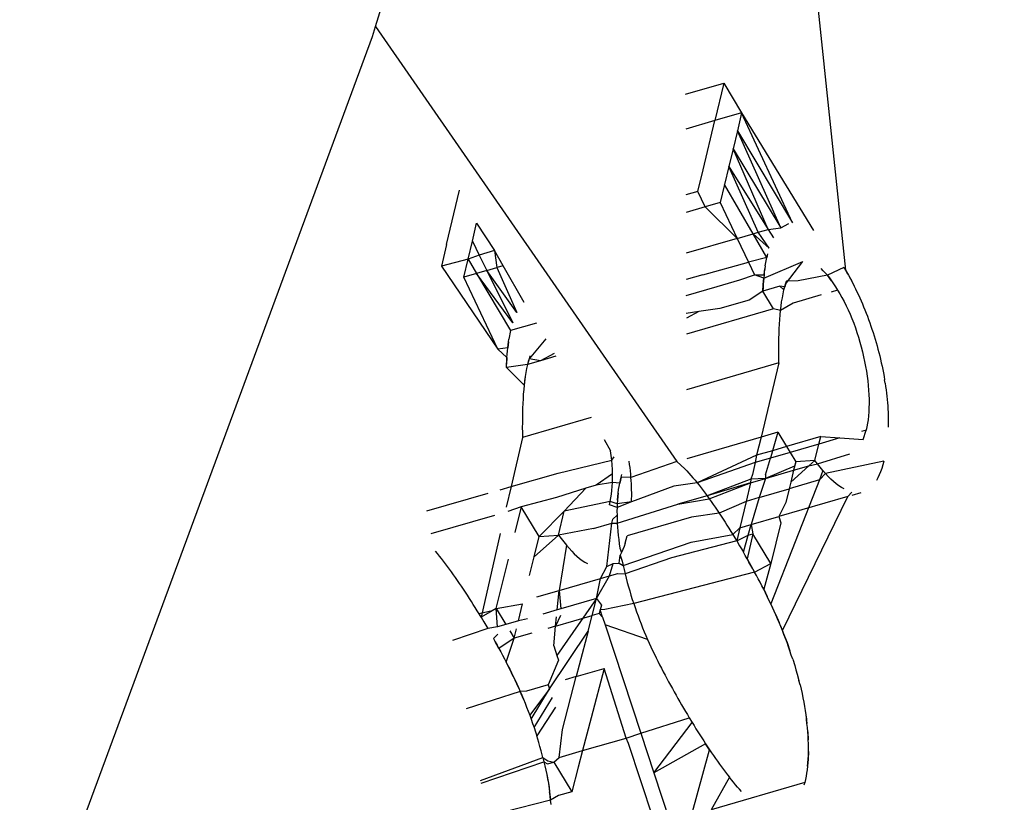
# Model space of a CAD drawing. Units: millimetres. Extents: x -539 to 1948, y -23 to 1517.
# Drawn here: x 677 to 678, y 602 to 603 of the extents above; entities that cross this region are included whole.
import ezdxf

# ---------------------------------------------------------------- set-up
doc = ezdxf.new("R2010")
doc.units = ezdxf.units.MM
doc.header["$LTSCALE"] = 45
doc.header["$PDSIZE"] = -1
doc.layers.add('VP-DIM', color=7, linetype='Continuous')
doc.layers.add('VP-EQ', color=7, linetype='Continuous', true_color=0x8a3492)
doc.dimstyles.get("Standard").update_dxf_attribs({"dimtxt": 14, "dimasz": 20, "dimexe": 20, "dimexo": 50, "dimgap": 20, "dimtad": 0, "dimdec": 0, "dimzin": 0, "dimdsep": 46, "dimtxsty": 'Standard', "dimcen": -0.09, "dimadec": 0, "dimazin": 0, "dimtfac": 1, "dimtdec": 4, "dimtofl": 0, "dimtmove": 0, "dimatfit": 3, "dimfxl": 70, "dimfxlon": 1, "dimtolj": 1, "dimtzin": 0, "dimarcsym": 0})

# ---------------------------------------------------------------- blocks, each defined once
blk = doc.blocks.new('*D1267')
at = {"layer": 'Defpoints', "color": 0}
for p in [(1530.76674, 1394.87007), (212.73771, 717.60075), (1530.76674, 218.71167)]:
    blk.add_point(p, dxfattribs=at)
at = {"layer": 'VP-DIM', "color": 0, "lineweight": -2}
for p, q in [((212.73771, 1324.87007), (212.73771, 1414.87007)), ((1530.76674, 1324.87007), (1530.76674, 1414.87007)), ((232.73771, 1394.87007), (829.58556, 1394.87007)), ((1510.76674, 1394.87007), (913.9189, 1394.87007))]:
    blk.add_line(p, q, dxfattribs=at)
at = {"layer": 'VP-DIM', "color": 0}
for points in [[(232.73771, 1398.20341), (232.73771, 1391.53674), (212.73771, 1394.87007)], [(1510.76674, 1391.53674), (1510.76674, 1398.20341), (1530.76674, 1394.87007)]]:
    blk.add_solid(points, dxfattribs=at)
at = {"layer": 'VP-DIM', "color": 0, "insert": (871.75223, 1394.87007), "char_height": 14, "attachment_point": 5}
blk.add_mtext('\\A1;1320', dxfattribs=at)
blk = doc.blocks.new('*D1271')
at = {"layer": 'Defpoints', "color": 0}
for p in [(1702.92175, 1497.49616), (11.77196, 676.52195), (1702.92175, 147.63296)]:
    blk.add_point(p, dxfattribs=at)
at = {"layer": 'VP-DIM', "color": 0, "lineweight": -2}
for p, q in [((11.77196, 1427.49616), (11.77196, 1517.49616)), ((1702.92175, 1427.49616), (1702.92175, 1517.49616)), ((31.77196, 1497.49616), (829.98607, 1497.49616)), ((1682.92175, 1497.49616), (911.98607, 1497.49616))]:
    blk.add_line(p, q, dxfattribs=at)
at = {"layer": 'VP-DIM', "color": 0}
for points in [[(31.77196, 1500.82949), (31.77196, 1494.16283), (11.77196, 1497.49616)], [(1682.92175, 1494.16283), (1682.92175, 1500.82949), (1702.92175, 1497.49616)]]:
    blk.add_solid(points, dxfattribs=at)
at = {"layer": 'VP-DIM', "color": 0, "insert": (870.98607, 1497.49616), "char_height": 14, "attachment_point": 5}
blk.add_mtext('\\A1;1691', dxfattribs=at)
blk = doc.blocks.new('2505_')
at = {"color": 0}
for p, q in [((-194.2492, -38.11637), (-193.96023, -37.15161)), ((-193.92917, -37.48352), (-193.84061, -38.32825)), ((-194.25186, -38.12527), (-194.2492, -38.11637)), ((-194.2492, -38.11637), (-193.98724, -38.49477)), ((-194.65192, -39.20783), (-194.25186, -38.12527)), ((-193.97955, -38.17533), (-193.94649, -38.16571)), ((-193.94649, -38.16571), (-193.95419, -38.19826)), ((-193.94649, -38.16571), (-193.93088, -38.19147)), ((-193.93088, -38.19147), (-193.95419, -38.19826)), ((-193.93088, -38.19147), (-193.93456, -38.20707)), ((-193.88661, -38.28714), (-193.93088, -38.19147)), ((-193.93088, -38.19147), (-193.86848, -38.2937)), ((-193.95419, -38.19826), (-193.97946, -38.20561)), ((-193.96438, -38.24098), (-193.95419, -38.19826)), ((-193.93456, -38.20707), (-193.93826, -38.22267)), ((-193.89682, -38.29145), (-193.93456, -38.20707)), ((-193.93456, -38.20707), (-193.88661, -38.28714)), ((-193.93826, -38.22267), (-193.94197, -38.23827)), ((-193.93826, -38.22267), (-193.89682, -38.29145)), ((-193.90776, -38.29287), (-193.93826, -38.22267)), ((-193.9689, -38.25981), (-193.96438, -38.24098)), ((-193.94197, -38.23827), (-193.94569, -38.25387)), ((-193.91648, -38.29541), (-193.94197, -38.23827)), ((-193.94197, -38.23827), (-193.90776, -38.29287)), ((-194.18747, -38.30589), (-194.17625, -38.25889)), ((-193.9689, -38.25981), (-193.97929, -38.26283)), ((-193.96254, -38.2733), (-193.9689, -38.25981)), ((-193.94569, -38.25387), (-193.94943, -38.26948)), ((-193.92093, -38.2967), (-193.94569, -38.25387)), ((-193.94943, -38.26948), (-193.96254, -38.2733)), ((-193.94943, -38.26948), (-193.93467, -38.3007)), ((-193.96254, -38.2733), (-193.97924, -38.27816)), ((-193.93467, -38.3007), (-193.96254, -38.2733)), ((-194.16505, -38.30317), (-194.16133, -38.28757)), ((-194.16133, -38.28757), (-194.14585, -38.31129)), ((-193.92093, -38.2967), (-193.91648, -38.29541)), ((-193.91648, -38.29541), (-193.90776, -38.29287)), ((-193.90688, -38.30907), (-193.91648, -38.29541)), ((-193.90776, -38.29287), (-193.89682, -38.29145)), ((-193.90776, -38.29287), (-193.90323, -38.30011)), ((-193.89682, -38.29145), (-193.88989, -38.28767)), ((-194.16877, -38.31878), (-194.16505, -38.30317)), ((-194.16505, -38.30317), (-194.15911, -38.31515)), ((-193.93467, -38.3007), (-193.97913, -38.31363)), ((-193.93467, -38.3007), (-193.92093, -38.2967)), ((-193.93467, -38.3007), (-193.92486, -38.32146)), ((-193.90909, -38.31719), (-193.92093, -38.2967)), ((-193.92093, -38.2967), (-193.90688, -38.30907)), ((-194.18747, -38.30589), (-194.192, -38.32472)), ((-194.14585, -38.31129), (-194.15911, -38.31515)), ((-194.14585, -38.31129), (-194.14392, -38.32607)), ((-194.13823, -38.32441), (-194.14585, -38.31129)), ((-194.16877, -38.31878), (-194.192, -38.32472)), ((-194.17251, -38.33439), (-194.16877, -38.31878)), ((-194.15911, -38.31515), (-194.16877, -38.31878)), ((-194.16877, -38.31878), (-194.16143, -38.33116)), ((-194.15911, -38.31515), (-194.15247, -38.32855)), ((-193.96461, -38.33223), (-193.92486, -38.32146)), ((-193.90909, -38.31719), (-193.92486, -38.32146)), ((-193.92486, -38.32146), (-193.91977, -38.33223)), ((-193.91164, -38.33513), (-193.87763, -38.32079)), ((-193.91043, -38.32451), (-193.90909, -38.31719)), ((-193.90837, -38.31423), (-193.90909, -38.31719)), ((-193.89272, -38.34039), (-193.87763, -38.32079)), ((-194.192, -38.32472), (-194.14286, -38.39713)), ((-194.15247, -38.32855), (-194.16143, -38.33116)), ((-194.15247, -38.32855), (-194.14392, -38.32607)), ((-194.15247, -38.32855), (-194.12996, -38.37398)), ((-194.12631, -38.36501), (-194.15247, -38.32855)), ((-194.13823, -38.32441), (-194.14392, -38.32607)), ((-194.14392, -38.32607), (-194.12631, -38.36501)), ((-194.11989, -38.35635), (-194.13823, -38.32441)), ((-193.91141, -38.33239), (-193.9108, -38.32707)), ((-193.91113, -38.32969), (-193.91141, -38.33239)), ((-193.9108, -38.32707), (-193.91113, -38.32969)), ((-193.91043, -38.32451), (-193.9108, -38.32707)), ((-193.85998, -38.32876), (-193.86184, -38.327)), ((-193.85813, -38.33069), (-193.85998, -38.32876)), ((-193.84193, -38.326), (-193.8563, -38.33279)), ((-193.84193, -38.326), (-193.84061, -38.32825)), ((-193.84061, -38.32825), (-193.83931, -38.33051)), ((-193.84061, -38.32825), (-193.83801, -38.33279)), ((-194.16143, -38.33116), (-194.17251, -38.33439)), ((-194.14286, -38.39713), (-194.17251, -38.33439)), ((-194.16143, -38.33116), (-194.13192, -38.38091)), ((-194.12996, -38.37398), (-194.16143, -38.33116)), ((-193.96461, -38.33223), (-193.97907, -38.33643)), ((-193.95222, -38.34241), (-193.93257, -38.33673)), ((-193.93257, -38.33673), (-193.91977, -38.33223)), ((-193.91977, -38.33223), (-193.91141, -38.33239)), ((-193.91164, -38.33513), (-193.91977, -38.33223)), ((-193.91201, -38.34075), (-193.91164, -38.33513)), ((-193.91184, -38.33793), (-193.91201, -38.34075)), ((-193.91164, -38.33513), (-193.91184, -38.33793)), ((-193.91141, -38.33239), (-193.91164, -38.33513)), ((-193.89196, -38.33795), (-193.89343, -38.34291)), ((-193.89272, -38.34039), (-193.89196, -38.33795)), ((-193.8816, -38.33755), (-193.89196, -38.33795)), ((-193.8563, -38.33279), (-193.8816, -38.33755)), ((-193.8563, -38.33279), (-193.85813, -38.33069)), ((-193.8563, -38.33279), (-193.85449, -38.33505)), ((-193.85269, -38.33749), (-193.8563, -38.33279)), ((-193.85449, -38.33505), (-193.85269, -38.33749)), ((-193.85269, -38.33749), (-193.8509, -38.34009)), ((-193.83931, -38.33051), (-193.83801, -38.33279)), ((-193.83801, -38.33279), (-193.83673, -38.3351)), ((-193.83801, -38.33279), (-193.83546, -38.33743)), ((-193.83673, -38.3351), (-193.83546, -38.33743)), ((-193.83546, -38.33743), (-193.8342, -38.33981)), ((-193.83546, -38.33743), (-193.83296, -38.34222)), ((-193.97902, -38.35021), (-193.95222, -38.34241)), ((-193.91229, -38.34647), (-193.92429, -38.35427)), ((-193.91229, -38.34647), (-193.91201, -38.34075)), ((-193.89769, -38.34223), (-193.91229, -38.34647)), ((-193.91216, -38.3436), (-193.91229, -38.34647)), ((-193.90313, -38.36184), (-193.91229, -38.34647)), ((-193.91201, -38.34075), (-193.91216, -38.3436)), ((-193.89343, -38.34291), (-193.89769, -38.34223)), ((-193.89412, -38.34549), (-193.89769, -38.34223)), ((-193.89482, -38.34887), (-193.89412, -38.34549)), ((-193.89412, -38.34549), (-193.89272, -38.34039)), ((-193.89412, -38.34549), (-193.89343, -38.34291)), ((-193.89343, -38.34291), (-193.89272, -38.34039)), ((-193.84736, -38.34562), (-193.85314, -38.3473)), ((-193.8509, -38.34009), (-193.84913, -38.34281)), ((-193.84913, -38.34281), (-193.84736, -38.34562)), ((-193.84736, -38.34562), (-193.84546, -38.34889)), ((-193.8342, -38.33981), (-193.83296, -38.34222)), ((-193.83296, -38.34222), (-193.83174, -38.34468)), ((-193.83174, -38.34468), (-193.83054, -38.34717)), ((-193.83054, -38.34717), (-193.82935, -38.34971)), ((-193.92429, -38.35427), (-193.94989, -38.36171)), ((-193.89656, -38.3596), (-193.89606, -38.35591)), ((-193.89606, -38.35591), (-193.89547, -38.35233)), ((-193.89547, -38.35233), (-193.89482, -38.34887)), ((-193.86168, -38.34978), (-193.88619, -38.35691)), ((-193.84546, -38.34889), (-193.84359, -38.35222)), ((-193.84359, -38.35222), (-193.84175, -38.35565)), ((-193.84175, -38.35565), (-193.83995, -38.3592)), ((-193.82935, -38.34971), (-193.82818, -38.35228)), ((-193.82818, -38.35228), (-193.82702, -38.35488)), ((-193.82702, -38.35488), (-193.82588, -38.35753)), ((-193.96813, -38.36414), (-193.97898, -38.36588)), ((-193.96813, -38.36414), (-193.97896, -38.37017)), ((-193.90313, -38.36184), (-193.97892, -38.38389)), ((-193.94989, -38.36171), (-193.96813, -38.36414)), ((-193.89698, -38.3634), (-193.90313, -38.36184)), ((-193.89735, -38.36727), (-193.89698, -38.3634)), ((-193.88619, -38.35691), (-193.89698, -38.3634)), ((-193.89698, -38.3634), (-193.89656, -38.3596)), ((-193.83995, -38.3592), (-193.83822, -38.36286)), ((-193.83822, -38.36286), (-193.83655, -38.36661)), ((-193.82588, -38.35753), (-193.82476, -38.3602)), ((-193.82476, -38.3602), (-193.82365, -38.36292)), ((-193.82365, -38.36292), (-193.82257, -38.36567)), ((-193.89791, -38.37523), (-193.89766, -38.37122)), ((-193.89766, -38.37122), (-193.89735, -38.36727)), ((-193.83655, -38.36661), (-193.83494, -38.37044)), ((-193.83494, -38.37044), (-193.83341, -38.37437)), ((-193.82257, -38.36567), (-193.82151, -38.36845)), ((-193.82151, -38.36845), (-193.82047, -38.37125)), ((-193.82047, -38.37125), (-193.81946, -38.37406)), ((-194.13192, -38.38091), (-194.13331, -38.38817)), ((-194.10927, -38.37432), (-194.13192, -38.38091)), ((-193.89827, -38.38343), (-193.89811, -38.37931)), ((-193.89811, -38.37931), (-193.89791, -38.37523)), ((-193.83341, -38.37437), (-193.83195, -38.37839)), ((-193.83195, -38.37839), (-193.83056, -38.38247)), ((-193.81946, -38.37406), (-193.81847, -38.37688)), ((-193.81847, -38.37688), (-193.8175, -38.37972)), ((-193.8175, -38.37972), (-193.81657, -38.38257)), ((-194.13371, -38.39069), (-194.13331, -38.38817)), ((-194.10126, -38.38811), (-194.1158, -38.40529)), ((-193.89846, -38.39181), (-193.89838, -38.3876)), ((-193.89838, -38.3876), (-193.89827, -38.38343)), ((-193.83056, -38.38247), (-193.82925, -38.38662)), ((-193.82925, -38.38662), (-193.82802, -38.39081)), ((-193.81657, -38.38257), (-193.81566, -38.38544)), ((-193.81566, -38.38544), (-193.81477, -38.38832)), ((-193.81477, -38.38832), (-193.81391, -38.39121)), ((-194.13436, -38.39594), (-194.14286, -38.39713)), ((-194.14286, -38.39713), (-194.13502, -38.40424)), ((-194.13483, -38.40143), (-194.13461, -38.39866)), ((-194.13461, -38.39866), (-194.13436, -38.39594)), ((-194.13371, -38.39069), (-194.13436, -38.39594)), ((-194.13436, -38.39594), (-194.13406, -38.39328)), ((-194.13406, -38.39328), (-194.13371, -38.39069)), ((-193.89851, -38.40032), (-193.8985, -38.39605)), ((-193.8985, -38.39605), (-193.89846, -38.39181)), ((-193.82802, -38.39081), (-193.82688, -38.39504)), ((-193.82688, -38.39504), (-193.82581, -38.39929)), ((-193.81391, -38.39121), (-193.81309, -38.39411)), ((-193.81309, -38.39411), (-193.81228, -38.39703)), ((-193.81228, -38.39703), (-193.81151, -38.39995)), ((-194.13502, -38.40424), (-194.13532, -38.40994)), ((-194.13532, -38.40994), (-194.13518, -38.40708)), ((-194.13518, -38.40708), (-194.13502, -38.40424)), ((-194.13502, -38.40424), (-194.13483, -38.40143)), ((-194.1158, -38.40529), (-194.1172, -38.41039)), ((-194.10569, -38.40704), (-194.1172, -38.41039)), ((-194.1158, -38.40529), (-194.11652, -38.40781)), ((-194.11504, -38.40286), (-194.1158, -38.40529)), ((-194.10569, -38.40704), (-194.1158, -38.40529)), ((-194.09394, -38.40074), (-194.10569, -38.40704)), ((-194.0925, -38.40321), (-194.10569, -38.40704)), ((-193.8985, -38.40462), (-193.89851, -38.40032)), ((-193.89847, -38.40894), (-193.8985, -38.40462)), ((-193.82581, -38.39929), (-193.82483, -38.40354)), ((-193.82483, -38.40354), (-193.82394, -38.4078)), ((-193.81151, -38.39995), (-193.81077, -38.40289)), ((-193.81077, -38.40289), (-193.81006, -38.40584)), ((-193.81006, -38.40584), (-193.80938, -38.4088)), ((-194.13545, -38.41282), (-194.13532, -38.40994)), ((-194.1172, -38.41039), (-194.13545, -38.41282)), ((-194.13545, -38.41282), (-194.12007, -38.4283)), ((-194.11791, -38.41377), (-194.11856, -38.41724)), ((-194.1172, -38.41039), (-194.11791, -38.41377)), ((-194.11652, -38.40781), (-194.1172, -38.41039)), ((-193.89847, -38.40894), (-193.97878, -38.43231)), ((-193.89847, -38.40894), (-193.91376, -38.47339)), ((-193.82394, -38.4078), (-193.82313, -38.41203)), ((-193.82313, -38.41203), (-193.82241, -38.41625)), ((-193.80938, -38.4088), (-193.80873, -38.41177)), ((-193.80873, -38.41177), (-193.80811, -38.41473)), ((-193.80811, -38.41473), (-193.80753, -38.41769)), ((-194.11914, -38.42081), (-194.12007, -38.4283)), ((-194.11964, -38.4245), (-194.12007, -38.4283)), ((-194.11914, -38.42081), (-194.11964, -38.4245)), ((-194.11856, -38.41724), (-194.11914, -38.42081)), ((-193.82241, -38.41625), (-193.82178, -38.42043)), ((-193.82178, -38.42043), (-193.82124, -38.42456)), ((-193.80753, -38.41769), (-193.80699, -38.42063)), ((-193.80699, -38.42063), (-193.80649, -38.42356)), ((-193.80603, -38.42648), (-193.80649, -38.42356)), ((-194.12044, -38.43217), (-194.12075, -38.43612)), ((-194.12007, -38.4283), (-194.12044, -38.43217)), ((-193.82124, -38.42456), (-193.82079, -38.42865)), ((-193.82079, -38.42865), (-193.82045, -38.43268)), ((-193.82045, -38.43268), (-193.82021, -38.43665)), ((-193.80603, -38.42648), (-193.80561, -38.42938)), ((-193.80561, -38.42938), (-193.80522, -38.43226)), ((-193.80522, -38.43226), (-193.80487, -38.43512)), ((-194.121, -38.44014), (-194.12121, -38.44421)), ((-194.12075, -38.43612), (-194.121, -38.44014)), ((-193.82021, -38.43665), (-193.82007, -38.44054)), ((-193.82007, -38.44054), (-193.82004, -38.44435)), ((-193.80487, -38.43512), (-193.80456, -38.43796)), ((-193.80456, -38.43796), (-193.80428, -38.44077)), ((-193.80428, -38.44077), (-193.80405, -38.44357)), ((-194.12136, -38.44834), (-194.12148, -38.45251)), ((-194.12121, -38.44421), (-194.12136, -38.44834)), ((-193.82011, -38.44804), (-193.82029, -38.4516)), ((-193.82004, -38.44435), (-193.82011, -38.44804)), ((-193.80405, -38.44357), (-193.80385, -38.44634)), ((-193.80385, -38.44634), (-193.80369, -38.44909)), ((-193.80369, -38.44909), (-193.80356, -38.4518)), ((-194.12155, -38.45671), (-194.1216, -38.46096)), ((-194.06163, -38.45641), (-194.12157, -38.47385)), ((-194.12148, -38.45251), (-194.12155, -38.45671)), ((-193.82095, -38.45832), (-193.82143, -38.46148)), ((-193.82056, -38.45503), (-193.82095, -38.45832)), ((-193.82029, -38.4516), (-193.82056, -38.45503)), ((-193.80356, -38.4518), (-193.80347, -38.45449)), ((-193.80347, -38.45449), (-193.80342, -38.45715)), ((-193.80342, -38.45715), (-193.80341, -38.45978)), ((-194.1216, -38.46096), (-194.12161, -38.46523)), ((-194.12161, -38.46523), (-194.1216, -38.46953)), ((-193.82199, -38.46454), (-193.8226, -38.46753)), ((-193.82143, -38.46148), (-193.82199, -38.46454)), ((-193.80344, -38.46236), (-193.8035, -38.46491)), ((-193.80341, -38.45978), (-193.80344, -38.46236)), ((-194.12157, -38.47385), (-194.1314, -38.51656)), ((-194.1216, -38.46953), (-194.12157, -38.47385)), ((-194.05056, -38.47548), (-194.04485, -38.48533)), ((-193.91376, -38.47339), (-193.9786, -38.49225)), ((-193.91376, -38.47339), (-193.91788, -38.4893)), ((-193.89943, -38.46922), (-193.91376, -38.47339)), ((-193.89943, -38.46922), (-193.90404, -38.48527)), ((-193.89943, -38.46922), (-193.89185, -38.48173)), ((-193.8621, -38.47307), (-193.89185, -38.48173)), ((-193.86365, -38.47947), (-193.8621, -38.47307)), ((-193.84554, -38.4742), (-193.86365, -38.47947)), ((-193.8621, -38.47307), (-193.84554, -38.4742)), ((-193.84554, -38.4742), (-193.8252, -38.47559)), ((-193.8226, -38.46753), (-193.8267, -38.46872)), ((-193.8252, -38.47559), (-193.8226, -38.46753)), ((-193.89185, -38.48173), (-193.90404, -38.48527)), ((-193.89185, -38.48173), (-193.88879, -38.48678)), ((-193.86365, -38.47947), (-193.88879, -38.48678)), ((-193.86709, -38.49368), (-193.86365, -38.47947)), ((-194.04431, -38.48947), (-194.04485, -38.48533)), ((-194.04387, -38.49356), (-194.04431, -38.48947)), ((-194.04387, -38.49356), (-194.04183, -38.49052)), ((-193.91788, -38.4893), (-193.96962, -38.51311)), ((-193.91788, -38.4893), (-193.91902, -38.49558)), ((-193.90591, -38.49176), (-193.91902, -38.49558)), ((-193.90404, -38.48527), (-193.91788, -38.4893)), ((-193.91004, -38.50618), (-193.90591, -38.49176)), ((-193.90404, -38.48527), (-193.90591, -38.49176)), ((-193.88879, -38.48678), (-193.90591, -38.49176)), ((-193.88879, -38.48678), (-193.88382, -38.49498)), ((-193.8648, -38.49672), (-193.83663, -38.48809)), ((-194.09054, -38.50468), (-194.04387, -38.49356)), ((-194.04352, -38.49759), (-194.04387, -38.49356)), ((-194.04328, -38.50155), (-194.04352, -38.49759)), ((-194.04315, -38.50545), (-194.04328, -38.50155)), ((-194.02829, -38.49716), (-194.02868, -38.49428)), ((-194.02794, -38.50002), (-194.02829, -38.49716)), ((-194.02763, -38.50286), (-194.02794, -38.50002)), ((-193.98724, -38.49477), (-194.02712, -38.50847)), ((-193.98724, -38.49477), (-193.98035, -38.50111)), ((-193.97856, -38.50293), (-193.98035, -38.50111)), ((-193.91902, -38.49558), (-193.96962, -38.51311)), ((-193.91902, -38.49558), (-193.92148, -38.50594)), ((-193.88476, -38.49882), (-193.91016, -38.50949)), ((-193.88814, -38.51266), (-193.87246, -38.49852)), ((-193.88382, -38.49498), (-193.88562, -38.50235)), ((-193.88562, -38.50235), (-193.87246, -38.49852)), ((-193.88382, -38.49498), (-193.88476, -38.49882)), ((-193.86709, -38.49368), (-193.88382, -38.49498)), ((-193.87246, -38.49852), (-193.86709, -38.49368)), ((-193.87246, -38.49852), (-193.8648, -38.49672)), ((-193.8648, -38.49672), (-193.86709, -38.49368)), ((-193.8625, -38.49968), (-193.8648, -38.49672)), ((-193.8602, -38.50251), (-193.8625, -38.49968)), ((-193.80727, -38.49448), (-193.85789, -38.50517)), ((-193.80904, -38.5007), (-193.81002, -38.5036)), ((-193.80813, -38.49765), (-193.80904, -38.5007)), ((-193.80727, -38.49448), (-193.80813, -38.49765)), ((-194.1314, -38.51656), (-194.09054, -38.50468)), ((-194.04315, -38.50545), (-194.05751, -38.51521)), ((-194.04319, -38.51294), (-194.04312, -38.50925)), ((-194.04312, -38.50925), (-194.04315, -38.50545)), ((-194.0357, -38.50842), (-194.03693, -38.51362)), ((-194.03635, -38.51097), (-194.0357, -38.50842)), ((-194.0357, -38.50842), (-194.035, -38.50596)), ((-194.02712, -38.50847), (-194.0357, -38.50842)), ((-194.02736, -38.50568), (-194.02763, -38.50286)), ((-194.02712, -38.50847), (-194.02736, -38.50568)), ((-194.02692, -38.51124), (-194.02712, -38.50847)), ((-193.97856, -38.50293), (-193.97677, -38.50483)), ((-193.97677, -38.50483), (-193.97498, -38.5068)), ((-193.97498, -38.5068), (-193.97319, -38.50884)), ((-193.97319, -38.50884), (-193.97141, -38.51095)), ((-193.92287, -38.50991), (-193.96081, -38.52459)), ((-193.92322, -38.51329), (-193.91016, -38.50949)), ((-193.92287, -38.50991), (-193.92322, -38.51329)), ((-193.92148, -38.50594), (-193.92287, -38.50991)), ((-193.91016, -38.50949), (-193.92287, -38.50991)), ((-193.91016, -38.50949), (-193.91575, -38.52604)), ((-193.91016, -38.50949), (-193.88562, -38.50235)), ((-193.91004, -38.50618), (-193.91016, -38.50949)), ((-193.88562, -38.50235), (-193.88814, -38.51266)), ((-193.8602, -38.50251), (-193.86305, -38.51071)), ((-193.85789, -38.50517), (-193.86305, -38.51071)), ((-193.85789, -38.50517), (-193.8602, -38.50251)), ((-193.85558, -38.50766), (-193.85789, -38.50517)), ((-193.85327, -38.50997), (-193.85558, -38.50766)), ((-193.85097, -38.51209), (-193.85327, -38.50997)), ((-193.81228, -38.50883), (-193.81355, -38.51117)), ((-193.81111, -38.50631), (-193.81228, -38.50883)), ((-193.81002, -38.5036), (-193.81111, -38.50631)), ((-194.14074, -38.51928), (-194.1314, -38.51656)), ((-194.1314, -38.51656), (-194.13553, -38.53452)), ((-194.06643, -38.5178), (-194.09184, -38.5259)), ((-194.06643, -38.5178), (-194.0852, -38.53798)), ((-194.05751, -38.51521), (-194.06643, -38.5178)), ((-194.04319, -38.51294), (-194.05751, -38.51521)), ((-194.04365, -38.51994), (-194.04337, -38.5165)), ((-194.04337, -38.5165), (-194.04319, -38.51294)), ((-194.03693, -38.51362), (-194.04319, -38.51294)), ((-194.03795, -38.51916), (-194.03747, -38.51634)), ((-194.03747, -38.51634), (-194.03693, -38.51362)), ((-194.03693, -38.51362), (-194.03635, -38.51097)), ((-194.02676, -38.51399), (-194.02692, -38.51124)), ((-194.02664, -38.5167), (-194.02676, -38.51399)), ((-194.02655, -38.51939), (-194.02664, -38.5167)), ((-193.98991, -38.51621), (-194.02658, -38.52981)), ((-193.96962, -38.51311), (-193.98991, -38.51621)), ((-193.97141, -38.51095), (-193.96962, -38.51311)), ((-193.96962, -38.51311), (-193.96785, -38.51532)), ((-193.96785, -38.51532), (-193.96608, -38.51758)), ((-193.96608, -38.51758), (-193.96431, -38.51988)), ((-193.92322, -38.51329), (-193.96081, -38.52459)), ((-193.95907, -38.527), (-193.92322, -38.51329)), ((-193.92322, -38.51329), (-193.92703, -38.52932)), ((-193.91575, -38.52604), (-193.88955, -38.51842)), ((-193.86305, -38.51071), (-193.90558, -38.61831)), ((-193.88955, -38.51842), (-193.89247, -38.53034)), ((-193.86305, -38.51071), (-193.88955, -38.51842)), ((-193.88814, -38.51266), (-193.88955, -38.51842)), ((-193.84867, -38.51402), (-193.85097, -38.51209)), ((-193.84637, -38.51574), (-193.84867, -38.51402)), ((-193.84409, -38.51725), (-193.84637, -38.51574)), ((-193.84182, -38.51856), (-193.84409, -38.51725)), ((-194.15174, -38.52248), (-194.205, -38.53798)), ((-194.09184, -38.5259), (-194.12255, -38.53413)), ((-194.04507, -38.52944), (-194.04451, -38.52638)), ((-194.04451, -38.52638), (-194.04403, -38.52322)), ((-194.04403, -38.52322), (-194.04365, -38.51994)), ((-194.03892, -38.52822), (-194.03834, -38.52208)), ((-194.03867, -38.52511), (-194.03892, -38.52822)), ((-194.03834, -38.52208), (-194.03867, -38.52511)), ((-194.03834, -38.52208), (-194.03795, -38.51916)), ((-194.02658, -38.52981), (-194.02652, -38.52726)), ((-194.0265, -38.52205), (-194.02655, -38.51939)), ((-194.02652, -38.52726), (-194.02649, -38.52468)), ((-194.02649, -38.52468), (-194.0265, -38.52205)), ((-193.96081, -38.52459), (-193.98627, -38.53164)), ((-193.98627, -38.53164), (-193.95907, -38.527)), ((-193.96431, -38.51988), (-193.96256, -38.52221)), ((-193.96256, -38.52221), (-193.96081, -38.52459)), ((-193.96081, -38.52459), (-193.95907, -38.527)), ((-193.95907, -38.527), (-193.95734, -38.52945)), ((-193.91575, -38.52604), (-193.92703, -38.52932)), ((-193.91575, -38.52604), (-193.9225, -38.54955)), ((-193.83852, -38.52512), (-193.8984, -38.54254)), ((-193.89542, -38.64157), (-193.83852, -38.52512)), ((-193.83852, -38.52512), (-193.83517, -38.5212)), ((-193.83487, -38.52406), (-193.82686, -38.52173)), ((-194.12255, -38.53413), (-194.13426, -38.53824)), ((-194.12255, -38.53413), (-194.12802, -38.55649)), ((-194.10693, -38.55989), (-194.12255, -38.53413)), ((-194.04507, -38.52944), (-194.0852, -38.53798)), ((-194.04569, -38.53243), (-194.04507, -38.52944)), ((-194.03922, -38.53464), (-194.04569, -38.53243)), ((-194.03911, -38.5314), (-194.04507, -38.52944)), ((-194.03922, -38.53464), (-194.03927, -38.53795)), ((-194.02658, -38.52981), (-194.03922, -38.53464)), ((-194.03911, -38.5314), (-194.03922, -38.53464)), ((-194.03892, -38.52822), (-194.03911, -38.5314)), ((-194.02658, -38.52981), (-194.03911, -38.5314)), ((-194.03901, -38.54822), (-193.98627, -38.53164)), ((-193.95734, -38.52945), (-193.95561, -38.53193)), ((-193.95561, -38.53193), (-193.95388, -38.53444)), ((-193.95388, -38.53444), (-193.95216, -38.53699)), ((-193.92703, -38.52932), (-193.95045, -38.53956)), ((-193.92703, -38.52932), (-193.93252, -38.55247)), ((-193.89247, -38.53034), (-193.8984, -38.54254)), ((-194.14569, -38.54157), (-194.20104, -38.55767)), ((-194.0852, -38.53798), (-194.10693, -38.55989)), ((-194.0902, -38.55859), (-194.0852, -38.53798)), ((-194.043, -38.54486), (-194.03925, -38.54131)), ((-194.03927, -38.53795), (-194.03925, -38.54131)), ((-194.03925, -38.54131), (-194.03916, -38.54474)), ((-193.97459, -38.54316), (-194.03036, -38.55939)), ((-193.95045, -38.53956), (-193.97459, -38.54316)), ((-193.95216, -38.53699), (-193.95045, -38.53956)), ((-193.95045, -38.53956), (-193.94874, -38.54216)), ((-193.94874, -38.54216), (-193.94703, -38.54478)), ((-193.9225, -38.54955), (-193.8984, -38.54254)), ((-193.8984, -38.54254), (-193.89682, -38.54803)), ((-194.05972, -38.553), (-194.04371, -38.54834)), ((-194.04804, -38.58608), (-194.04371, -38.54834)), ((-194.04371, -38.54834), (-194.043, -38.54486)), ((-194.04371, -38.54834), (-194.03901, -38.54822)), ((-194.03916, -38.54474), (-194.03901, -38.54822)), ((-194.03901, -38.54822), (-194.03879, -38.55176)), ((-194.03879, -38.55176), (-194.0385, -38.55534)), ((-193.94703, -38.54478), (-193.94533, -38.54743)), ((-193.94533, -38.54743), (-193.94363, -38.5501)), ((-193.94363, -38.5501), (-193.94193, -38.55279)), ((-193.94193, -38.55279), (-193.94024, -38.55549)), ((-193.93855, -38.55821), (-193.93252, -38.55247)), ((-193.93252, -38.55247), (-193.93518, -38.5637)), ((-193.93252, -38.55247), (-193.9225, -38.54955)), ((-193.92516, -38.55881), (-193.9225, -38.54955)), ((-193.9225, -38.54955), (-193.92118, -38.55765)), ((-193.89682, -38.54803), (-193.90557, -38.58342)), ((-194.14074, -38.55718), (-194.1575, -38.63002)), ((-194.0902, -38.55859), (-194.11126, -38.57757)), ((-194.11126, -38.57757), (-194.10693, -38.55989)), ((-194.10693, -38.55989), (-194.0902, -38.55859)), ((-194.05972, -38.553), (-194.0902, -38.55859)), ((-194.0902, -38.55859), (-194.08791, -38.56163)), ((-194.0385, -38.55534), (-194.03816, -38.55897)), ((-194.03816, -38.55897), (-194.03775, -38.56264)), ((-194.03121, -38.56255), (-194.03036, -38.55939)), ((-193.97485, -38.56478), (-193.93855, -38.55821)), ((-193.94024, -38.55549), (-193.93855, -38.55821)), ((-193.93855, -38.55821), (-193.93686, -38.56094)), ((-193.93686, -38.56094), (-193.93518, -38.5637)), ((-193.93518, -38.5637), (-193.92516, -38.55881)), ((-193.92939, -38.57354), (-193.92516, -38.55881)), ((-193.92118, -38.55765), (-193.9261, -38.57923)), ((-193.92516, -38.55881), (-193.92118, -38.55765)), ((-193.90557, -38.58342), (-193.92118, -38.55765)), ((-194.08331, -38.56742), (-194.08968, -38.60673)), ((-194.08791, -38.56163), (-194.08561, -38.56459)), ((-194.08561, -38.56459), (-194.08331, -38.56742)), ((-194.08331, -38.56742), (-194.081, -38.57008)), ((-194.081, -38.57008), (-194.07869, -38.57257)), ((-194.03775, -38.56264), (-194.03727, -38.56633)), ((-194.03727, -38.56633), (-194.03673, -38.57004)), ((-194.03673, -38.57004), (-194.03537, -38.57374)), ((-194.03311, -38.56851), (-194.03419, -38.57122)), ((-194.03395, -38.58497), (-193.97485, -38.56478)), ((-194.03212, -38.56561), (-194.03311, -38.56851)), ((-194.03212, -38.56561), (-194.03121, -38.56255)), ((-193.93518, -38.5637), (-193.9918, -38.57854)), ((-193.93518, -38.5637), (-193.93269, -38.5679)), ((-193.93269, -38.5679), (-193.93104, -38.57071)), ((-194.19545, -38.57481), (-194.19724, -38.57274)), ((-194.19367, -38.57695), (-194.19545, -38.57481)), ((-194.19189, -38.57913), (-194.19367, -38.57695)), ((-194.11525, -38.59385), (-194.11126, -38.57757)), ((-194.07869, -38.57257), (-194.07638, -38.57488)), ((-194.07638, -38.57488), (-194.07407, -38.57701)), ((-194.07407, -38.57701), (-194.07177, -38.57893)), ((-194.03741, -38.58298), (-194.03664, -38.57608)), ((-194.03537, -38.57374), (-194.03664, -38.57608)), ((-194.03664, -38.57608), (-194.03473, -38.58123)), ((-194.03419, -38.57122), (-194.03537, -38.57374)), ((-193.9918, -38.57854), (-194.03223, -38.59244)), ((-193.93104, -38.57071), (-193.92939, -38.57354)), ((-193.92774, -38.57638), (-193.92939, -38.57354)), ((-193.9261, -38.57923), (-193.92774, -38.57638)), ((-194.19012, -38.58137), (-194.19189, -38.57913)), ((-194.18835, -38.58365), (-194.19012, -38.58137)), ((-194.18659, -38.58597), (-194.18835, -38.58365)), ((-194.18484, -38.58832), (-194.18659, -38.58597)), ((-194.14433, -38.62258), (-194.13367, -38.57949)), ((-194.07177, -38.57893), (-194.06947, -38.58065)), ((-194.06947, -38.58065), (-194.06719, -38.58216)), ((-194.06719, -38.58216), (-194.06492, -38.58347)), ((-194.05351, -38.59631), (-194.04804, -38.58608)), ((-194.04804, -38.58608), (-194.04268, -38.58324)), ((-194.04568, -38.59406), (-194.04268, -38.58324)), ((-194.04268, -38.58324), (-194.03741, -38.58298)), ((-194.03741, -38.58298), (-194.03395, -38.58497)), ((-194.03473, -38.58123), (-194.03395, -38.58497)), ((-194.03395, -38.58497), (-194.03312, -38.58871)), ((-193.92447, -38.5821), (-193.9261, -38.57923)), ((-193.9261, -38.57923), (-193.92284, -38.58498)), ((-193.92284, -38.58498), (-193.92447, -38.5821)), ((-193.92122, -38.58789), (-193.92284, -38.58498)), ((-193.92284, -38.58498), (-193.91961, -38.59081)), ((-193.91961, -38.59081), (-193.90557, -38.58342)), ((-193.90557, -38.58342), (-193.9117, -38.6058)), ((-194.1831, -38.59071), (-194.18484, -38.58832)), ((-194.18136, -38.59314), (-194.1831, -38.59071)), ((-194.17962, -38.59561), (-194.18136, -38.59314)), ((-194.1779, -38.59811), (-194.17962, -38.59561)), ((-194.05711, -38.61391), (-194.04568, -38.59406)), ((-194.05351, -38.59631), (-194.04568, -38.59406)), ((-194.04568, -38.59406), (-194.03864, -38.59203)), ((-194.03864, -38.59203), (-194.03223, -38.59244)), ((-194.03312, -38.58871), (-194.03223, -38.59244)), ((-194.03223, -38.59244), (-194.03129, -38.59617)), ((-193.91961, -38.59081), (-194.02476, -38.61817)), ((-193.91961, -38.59081), (-193.92122, -38.58789)), ((-193.91801, -38.59376), (-193.91961, -38.59081)), ((-193.91642, -38.59673), (-193.91801, -38.59376)), ((-194.17618, -38.60064), (-194.1779, -38.59811)), ((-194.17446, -38.60319), (-194.17618, -38.60064)), ((-194.17275, -38.60578), (-194.17446, -38.60319)), ((-194.08968, -38.60673), (-194.05351, -38.59631)), ((-194.05711, -38.61391), (-194.05351, -38.59631)), ((-194.03129, -38.59617), (-194.03031, -38.59988)), ((-194.03031, -38.59988), (-194.02928, -38.60358)), ((-194.02928, -38.60358), (-194.02821, -38.60727)), ((-193.91483, -38.59973), (-193.91642, -38.59673)), ((-193.91326, -38.60275), (-193.91483, -38.59973)), ((-193.9117, -38.6058), (-193.91326, -38.60275)), ((-194.17104, -38.60839), (-194.17275, -38.60578)), ((-194.16933, -38.61103), (-194.17104, -38.60839)), ((-194.16763, -38.61369), (-194.16933, -38.61103)), ((-194.10895, -38.61228), (-194.08968, -38.60673)), ((-194.09132, -38.62371), (-194.08968, -38.60673)), ((-194.08968, -38.60673), (-194.08804, -38.62285)), ((-194.02821, -38.60727), (-194.0271, -38.61093)), ((-194.0271, -38.61093), (-194.02595, -38.61456)), ((-193.91015, -38.60888), (-193.9117, -38.6058)), ((-193.9117, -38.6058), (-193.90861, -38.61199)), ((-193.90861, -38.61199), (-193.91015, -38.60888)), ((-193.90709, -38.61513), (-193.90861, -38.61199)), ((-194.16593, -38.61636), (-194.16763, -38.61369)), ((-194.16424, -38.61906), (-194.16593, -38.61636)), ((-194.16255, -38.62177), (-194.16424, -38.61906)), ((-194.14433, -38.62258), (-194.12132, -38.61846)), ((-194.12497, -38.63321), (-194.12132, -38.61846)), ((-194.05711, -38.61391), (-194.0915, -38.66336)), ((-194.05711, -38.61391), (-194.08804, -38.62285)), ((-194.06091, -38.62861), (-194.05711, -38.61391)), ((-194.05711, -38.61391), (-194.05276, -38.61953)), ((-194.05276, -38.61953), (-194.05391, -38.62364)), ((-194.02476, -38.61817), (-194.04972, -38.62347)), ((-194.02595, -38.61456), (-194.02476, -38.61817)), ((-194.02476, -38.61817), (-194.02354, -38.62174)), ((-193.90558, -38.61831), (-193.90709, -38.61513)), ((-193.90709, -38.61513), (-193.90408, -38.62152)), ((-193.90408, -38.62152), (-193.90558, -38.61831)), ((-194.16086, -38.62449), (-194.16255, -38.62177)), ((-194.15917, -38.62723), (-194.16086, -38.62449)), ((-194.14797, -38.62464), (-194.15917, -38.62723)), ((-194.1575, -38.63002), (-194.15917, -38.62723)), ((-194.14797, -38.62464), (-194.1575, -38.63002)), ((-194.1575, -38.63002), (-194.15502, -38.63423)), ((-194.14433, -38.62258), (-194.14797, -38.62464)), ((-194.14324, -38.63853), (-194.14433, -38.62258)), ((-194.14433, -38.62258), (-194.13595, -38.63641)), ((-194.09132, -38.62371), (-194.10376, -38.62748)), ((-194.08852, -38.62852), (-194.09269, -38.63786)), ((-194.09269, -38.63786), (-194.06091, -38.62861)), ((-194.09269, -38.63786), (-194.0919, -38.62971)), ((-194.08804, -38.62285), (-194.09132, -38.62371)), ((-194.06445, -38.64232), (-194.06091, -38.62861)), ((-194.05479, -38.62683), (-194.06091, -38.62861)), ((-194.05391, -38.62364), (-194.05479, -38.62683)), ((-194.05479, -38.62683), (-194.05176, -38.63016)), ((-194.04972, -38.62347), (-194.05391, -38.62364)), ((-194.05176, -38.63016), (-194.05391, -38.62364)), ((-194.02354, -38.62174), (-194.02229, -38.62529)), ((-194.02229, -38.62529), (-194.021, -38.62883)), ((-194.021, -38.62883), (-194.01967, -38.63233)), ((-193.9026, -38.62477), (-193.90408, -38.62152)), ((-193.90113, -38.62805), (-193.9026, -38.62477)), ((-193.89967, -38.63137), (-193.90113, -38.62805)), ((-193.90113, -38.62805), (-193.89823, -38.63473)), ((-194.15502, -38.63423), (-194.15336, -38.63705)), ((-194.15336, -38.63705), (-194.15172, -38.63988)), ((-194.14324, -38.63853), (-194.15172, -38.63988)), ((-194.13595, -38.63641), (-194.14324, -38.63853)), ((-194.12497, -38.63321), (-194.13595, -38.63641)), ((-194.11722, -38.63139), (-194.12497, -38.63321)), ((-194.09269, -38.63786), (-194.09953, -38.63985)), ((-194.09435, -38.65502), (-194.09269, -38.63786)), ((-194.05176, -38.63016), (-194.04963, -38.63663)), ((-194.04963, -38.63663), (-194.01857, -38.731)), ((-194.01269, -38.64931), (-194.04963, -38.63663)), ((-194.01967, -38.63233), (-194.01832, -38.63581)), ((-194.01832, -38.63581), (-194.01695, -38.63925)), ((-193.89823, -38.63473), (-193.89967, -38.63137)), ((-193.89681, -38.63813), (-193.89823, -38.63473)), ((-193.89542, -38.64157), (-193.89681, -38.63813)), ((-193.89681, -38.63813), (-193.89405, -38.64506)), ((-194.15172, -38.63988), (-194.18238, -38.65035)), ((-194.14681, -38.64846), (-194.1428, -38.64494)), ((-194.13258, -38.64196), (-194.12872, -38.64834)), ((-194.12872, -38.64834), (-194.12672, -38.64026)), ((-194.11327, -38.64385), (-194.12872, -38.64834)), ((-194.09794, -38.69222), (-194.06445, -38.64232)), ((-194.06445, -38.64232), (-194.0747, -38.68174)), ((-194.01695, -38.63925), (-194.01555, -38.64265)), ((-194.01555, -38.64265), (-194.01413, -38.646)), ((-194.01413, -38.646), (-194.01269, -38.64931)), ((-193.89405, -38.64506), (-193.89542, -38.64157)), ((-193.89271, -38.64858), (-193.89405, -38.64506)), ((-193.89405, -38.64506), (-193.89141, -38.65214)), ((-194.14681, -38.64846), (-194.14518, -38.65136)), ((-194.14518, -38.65136), (-194.14357, -38.65427)), ((-194.14196, -38.65721), (-194.14518, -38.65136)), ((-194.14357, -38.65427), (-194.14196, -38.65721)), ((-194.12872, -38.64834), (-194.14196, -38.65721)), ((-194.13563, -38.6692), (-194.12872, -38.64834)), ((-194.09435, -38.65502), (-194.0915, -38.66336)), ((-194.01269, -38.64931), (-194.01123, -38.65257)), ((-194.01123, -38.65257), (-194.00976, -38.6558)), ((-193.89141, -38.65214), (-193.89271, -38.64858)), ((-193.89013, -38.65572), (-193.89141, -38.65214)), ((-193.89141, -38.65214), (-193.88888, -38.65932)), ((-193.88888, -38.65932), (-193.89013, -38.65572)), ((-194.14196, -38.65721), (-194.14037, -38.66017)), ((-194.14037, -38.66017), (-194.13878, -38.66315)), ((-194.13878, -38.66315), (-194.1372, -38.66616)), ((-194.0915, -38.66336), (-194.0901, -38.66744)), ((-194.00976, -38.6558), (-194.00827, -38.65899)), ((-194.00827, -38.65899), (-194.00677, -38.66214)), ((-194.00677, -38.66214), (-194.00525, -38.66526)), ((-193.88766, -38.66294), (-193.88888, -38.65932)), ((-193.88647, -38.66659), (-193.88766, -38.66294)), ((-194.1372, -38.66616), (-194.13563, -38.6692)), ((-194.13563, -38.6692), (-194.13408, -38.67226)), ((-194.13253, -38.67536), (-194.13563, -38.6692)), ((-194.13408, -38.67226), (-194.13253, -38.67536)), ((-194.0901, -38.66744), (-194.09902, -38.68882)), ((-194.00525, -38.66526), (-194.00372, -38.66835)), ((-194.00372, -38.66835), (-194.00218, -38.67141)), ((-194.00218, -38.67141), (-194.00063, -38.67443)), ((-193.88647, -38.66659), (-193.88474, -38.67211)), ((-193.88474, -38.67211), (-193.88363, -38.67582)), ((-194.13253, -38.67536), (-194.131, -38.67848)), ((-194.12949, -38.68164), (-194.13253, -38.67536)), ((-194.131, -38.67848), (-194.12949, -38.68164)), ((-194.0747, -38.68174), (-194.05056, -38.67472)), ((-194.05056, -38.67472), (-194.06171, -38.71755)), ((-194.03141, -38.73512), (-194.05056, -38.67472)), ((-194.00063, -38.67443), (-193.99907, -38.67744)), ((-193.99907, -38.67744), (-193.9975, -38.68042)), ((-193.9975, -38.68042), (-193.99592, -38.68338)), ((-193.88363, -38.67582), (-193.88256, -38.67955)), ((-193.88256, -38.67955), (-193.88104, -38.68516)), ((-194.12949, -38.68164), (-194.12798, -38.68484)), ((-194.12798, -38.68484), (-194.12649, -38.68807)), ((-194.12502, -38.69133), (-194.12798, -38.68484)), ((-194.12649, -38.68807), (-194.12502, -38.69133)), ((-194.09902, -38.68882), (-194.11806, -38.69436)), ((-194.09902, -38.68882), (-194.09794, -38.69222)), ((-194.08672, -38.72762), (-194.0747, -38.68174)), ((-194.0747, -38.68174), (-194.08426, -38.68452)), ((-193.99592, -38.68338), (-193.99434, -38.68631)), ((-193.99434, -38.68631), (-193.99274, -38.68923)), ((-193.99274, -38.68923), (-193.99114, -38.69213)), ((-193.88008, -38.68891), (-193.88104, -38.68516)), ((-193.88008, -38.68891), (-193.87918, -38.69265)), ((-194.12355, -38.69463), (-194.17045, -38.7096)), ((-194.12502, -38.69133), (-194.12355, -38.69463)), ((-194.11806, -38.69436), (-194.12355, -38.69463)), ((-194.12355, -38.69463), (-194.1221, -38.69797)), ((-194.12067, -38.70135), (-194.12355, -38.69463)), ((-194.1221, -38.69797), (-194.12067, -38.70135)), ((-194.09794, -38.69222), (-194.11521, -38.71528)), ((-194.11392, -38.71885), (-194.09794, -38.69222)), ((-193.99114, -38.69213), (-193.98953, -38.69501)), ((-193.98953, -38.69501), (-193.98791, -38.69787)), ((-193.98791, -38.69787), (-193.98629, -38.70072)), ((-193.87918, -38.69265), (-193.87834, -38.69639)), ((-193.87834, -38.69639), (-193.87755, -38.70013)), ((-194.12067, -38.70135), (-194.11927, -38.70477)), ((-194.11927, -38.70477), (-194.11789, -38.70824)), ((-194.11142, -38.72606), (-194.09547, -38.70002)), ((-193.98629, -38.70072), (-193.98466, -38.70355)), ((-193.98466, -38.70355), (-193.98303, -38.70637)), ((-193.98303, -38.70637), (-193.98139, -38.70917)), ((-193.87755, -38.70013), (-193.87681, -38.70386)), ((-193.87681, -38.70386), (-193.87614, -38.70758)), ((-194.11789, -38.70824), (-194.11654, -38.71174)), ((-194.11654, -38.71174), (-194.11521, -38.71528)), ((-194.11521, -38.71528), (-194.11392, -38.71885)), ((-194.09287, -38.70821), (-194.10904, -38.73335)), ((-193.98139, -38.70917), (-193.97974, -38.71196)), ((-193.97974, -38.71196), (-193.97809, -38.71474)), ((-193.97809, -38.71474), (-193.97644, -38.7175)), ((-193.87614, -38.70758), (-193.87552, -38.7113)), ((-193.87552, -38.7113), (-193.87496, -38.71502)), ((-193.87496, -38.71502), (-193.87447, -38.71872)), ((-193.87496, -38.71502), (-193.87403, -38.72242)), ((-194.11392, -38.71885), (-194.11266, -38.72245)), ((-194.11266, -38.72245), (-194.11142, -38.72606)), ((-194.06171, -38.71755), (-194.06921, -38.74611)), ((-194.01857, -38.731), (-193.97644, -38.7175)), ((-194.00722, -38.7655), (-193.97394, -38.72161)), ((-193.97644, -38.7175), (-193.97394, -38.72161)), ((-193.97394, -38.72161), (-193.97227, -38.72432)), ((-193.87403, -38.72242), (-193.87447, -38.71872)), ((-193.87366, -38.72609), (-193.87403, -38.72242)), ((-194.11142, -38.72606), (-194.11022, -38.72969)), ((-194.11022, -38.72969), (-194.10904, -38.73335)), ((-194.0896, -38.75205), (-194.08672, -38.72762)), ((-194.03141, -38.73512), (-194.01857, -38.731)), ((-194.01857, -38.731), (-194.00722, -38.7655)), ((-193.97227, -38.72432), (-193.9706, -38.72702)), ((-193.9706, -38.72702), (-193.96892, -38.7297)), ((-193.96892, -38.7297), (-193.96724, -38.73237)), ((-193.96724, -38.73237), (-193.96556, -38.73501)), ((-193.87335, -38.7297), (-193.87366, -38.72609)), ((-193.8731, -38.73327), (-193.87335, -38.7297)), ((-193.87335, -38.7297), (-193.87292, -38.73678)), ((-194.10734, -38.73889), (-194.10904, -38.73335)), ((-194.10625, -38.74261), (-194.10734, -38.73889)), ((-194.06921, -38.74611), (-194.03141, -38.73512)), ((-194.02917, -38.7398), (-194.03141, -38.73512)), ((-194.0078, -38.80488), (-194.02917, -38.7398)), ((-193.96218, -38.74024), (-194.00722, -38.7655)), ((-193.96556, -38.73501), (-193.96387, -38.73764)), ((-193.96387, -38.73764), (-193.96218, -38.74024)), ((-193.96218, -38.74024), (-193.96049, -38.74282)), ((-193.95879, -38.74538), (-193.96218, -38.74024)), ((-193.87292, -38.73678), (-193.8731, -38.73327)), ((-193.8728, -38.74023), (-193.87292, -38.73678)), ((-193.87275, -38.74363), (-193.8728, -38.74023)), ((-194.1052, -38.74635), (-194.10625, -38.74261)), ((-194.10371, -38.75196), (-194.1052, -38.74635)), ((-194.0896, -38.75205), (-194.06921, -38.74611)), ((-194.06921, -38.74611), (-194.07296, -38.7604)), ((-193.97457, -38.80239), (-193.95879, -38.74538)), ((-193.96049, -38.74282), (-193.95879, -38.74538)), ((-193.95879, -38.74538), (-193.95709, -38.74791)), ((-193.95709, -38.74791), (-193.95538, -38.75041)), ((-193.87277, -38.74697), (-193.87301, -38.75347)), ((-193.87285, -38.75025), (-193.87277, -38.74697)), ((-193.87277, -38.74697), (-193.87275, -38.74363)), ((-194.1579, -38.77192), (-194.10371, -38.75196)), ((-194.15739, -38.77445), (-194.10279, -38.75571)), ((-194.10371, -38.75196), (-194.10279, -38.75571)), ((-194.10371, -38.75196), (-194.09947, -38.75492)), ((-194.10279, -38.75571), (-194.10192, -38.75945)), ((-194.10279, -38.75571), (-194.09966, -38.75766)), ((-194.09966, -38.75766), (-194.09423, -38.75608)), ((-194.09947, -38.75492), (-194.09423, -38.75608)), ((-194.09423, -38.75608), (-194.0896, -38.75205)), ((-194.09423, -38.75608), (-194.07862, -38.78184)), ((-193.95538, -38.75041), (-193.95367, -38.75288)), ((-193.95367, -38.75288), (-193.95195, -38.75532)), ((-193.95195, -38.75532), (-193.95023, -38.75773)), ((-193.95023, -38.75773), (-193.9485, -38.7601)), ((-193.87301, -38.75347), (-193.87355, -38.75969)), ((-193.87355, -38.75969), (-193.87325, -38.75662)), ((-193.87325, -38.75662), (-193.87301, -38.75347)), ((-193.87301, -38.75347), (-193.87285, -38.75025)), ((-194.10192, -38.75945), (-194.1011, -38.76319)), ((-194.1011, -38.76319), (-194.10034, -38.76692)), ((-194.10034, -38.76692), (-194.09964, -38.77065)), ((-194.10034, -38.76692), (-194.09899, -38.77437)), ((-194.07296, -38.7604), (-194.07862, -38.78184)), ((-194.00722, -38.7655), (-193.99331, -38.80785)), ((-193.9485, -38.7601), (-193.94677, -38.76244)), ((-193.94677, -38.76244), (-193.94503, -38.76476)), ((-193.94503, -38.76476), (-193.94328, -38.76704)), ((-193.94328, -38.76704), (-193.94152, -38.76928)), ((-193.87434, -38.76558), (-193.87484, -38.76837)), ((-193.87391, -38.76269), (-193.87434, -38.76558)), ((-193.87355, -38.75969), (-193.87391, -38.76269)), ((-194.09964, -38.77065), (-194.09899, -38.77437)), ((-194.09899, -38.77437), (-194.0984, -38.77809)), ((-194.09899, -38.77437), (-194.09787, -38.7818)), ((-193.94152, -38.76928), (-193.95746, -38.79742)), ((-193.87601, -38.77372), (-193.95746, -38.79742)), ((-193.93977, -38.77148), (-193.94152, -38.76928)), ((-193.938, -38.77363), (-193.93977, -38.77148)), ((-193.93622, -38.77571), (-193.938, -38.77363)), ((-193.87601, -38.77372), (-193.8767, -38.77619)), ((-193.87541, -38.77108), (-193.87601, -38.77372)), ((-193.87484, -38.76837), (-193.87541, -38.77108)), ((-194.0984, -38.77809), (-194.09787, -38.7818)), ((-194.09741, -38.7855), (-194.09787, -38.7818)), ((-194.09787, -38.7818), (-194.09701, -38.78919)), ((-194.07862, -38.78184), (-194.09021, -38.78521)), ((-193.93444, -38.77773), (-193.93622, -38.77571)), ((-193.93266, -38.77968), (-193.93444, -38.77773)), ((-193.93088, -38.78155), (-193.93266, -38.77968)), ((-194.09701, -38.78919), (-194.15163, -38.80308)), ((-194.09701, -38.78919), (-194.09741, -38.7855)), ((-194.09021, -38.78521), (-194.09701, -38.78919)), ((-194.09666, -38.79283), (-194.09701, -38.78919))]:
    blk.add_line(p, q, dxfattribs=at)
blk = doc.blocks.new('2505_2D')
at = {"layer": 'VP-EQ', "color": 0}
blk.add_blockref('2505_', (871.75223, 640.73068), dxfattribs=at)

msp = doc.modelspace()

# ---------------------------------------------------------------- block references
at = {"layer": 'VP-EQ', "color": 0}
msp.add_blockref('2505_2D', (0, 0), dxfattribs=at)

# ---------------------------------------------------------------- dimensions: what is measured, and where the dimension line sits
at = {"layer": 'VP-DIM', "color": 0}
dim = msp.add_linear_dim(base=(1702.92175, 1497.49616), p1=(11.77196, 676.52195), p2=(1702.92175, 147.63296), dimstyle='Standard', dxfattribs=at)
dim.commit()
dim.dimension.update_dxf_attribs({"geometry": '*D1271', "text_midpoint": (870.98607, 1497.49616), "dimtype": 160})
dim = msp.add_linear_dim(base=(1530.76674, 1394.87007), p1=(212.73771, 717.60075), p2=(1530.76674, 218.71167), text='1320', dimstyle='Standard', dxfattribs=at)
dim.commit()
dim.dimension.update_dxf_attribs({"geometry": '*D1267', "text_midpoint": (871.75223, 1394.87007)})

doc.saveas('drawing.dxf')
